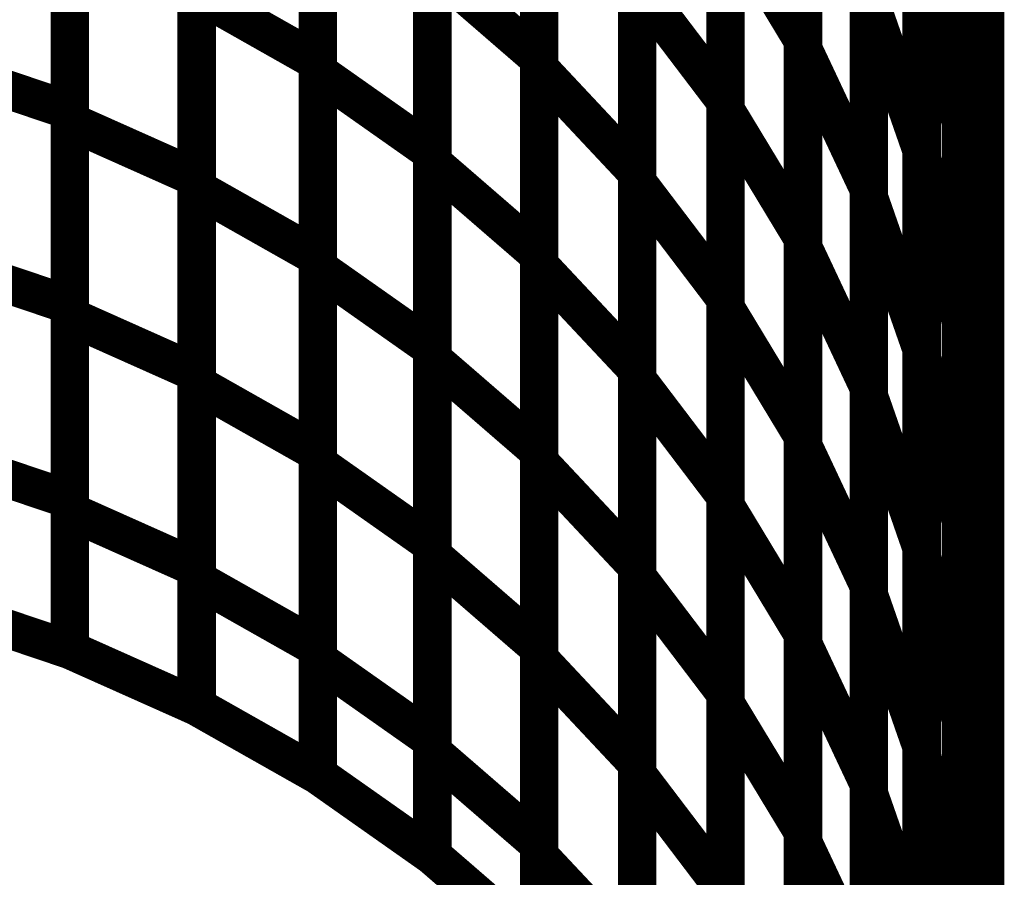
# Model space of a CAD drawing. Extents: x -2.56 to 2.22, y -0.18 to 3.28.
# Drawn here: x 1.86 to 1.94, y 0.59 to 0.65 of the extents above; entities that cross this region are included whole.
import ezdxf

# ---------------------------------------------------------------- set-up
doc = ezdxf.new("R2010")
doc.units = 0
doc.header["$MEASUREMENT"] = 0

msp = doc.modelspace()

# ---------------------------------------------------------------- linework, layer by layer
at = {"color": 128}
for p, q in [((1.92263, 0.68278), (1.92263, 0.65198)), ((1.92263, 0.651323), (1.92263, 0.682189)), ((1.902098, 0.681157), (1.902098, 0.650583)), ((1.902098, 0.649835), (1.902098, 0.680484)), ((1.916598, 0.677988), (1.916598, 0.64726)), ((1.916598, 0.646559), (1.916598, 0.677358)), ((1.934906, 0.676634), (1.934906, 0.645626)), ((1.931862, 0.674378), (1.931862, 0.643437)), ((1.931862, 0.642827), (1.931862, 0.673843)), ((1.893783, 0.642496), (1.893783, 0.673075)), ((1.909724, 0.672346), (1.909724, 0.641697)), ((1.909724, 0.640957), (1.909724, 0.671685)), ((1.927748, 0.671299), (1.927748, 0.640433)), ((1.927748, 0.63976), (1.927748, 0.670713)), ((1.92263, 0.667378), (1.92263, 0.636579)), ((1.92263, 0.635882), (1.92263, 0.66676)), ((1.902098, 0.66587), (1.902098, 0.635291)), ((1.902098, 0.634508), (1.902098, 0.665161)), ((1.916598, 0.662626), (1.916598, 0.631898)), ((1.916598, 0.631161), (1.916598, 0.661961)), ((1.916598, 0.661961), (1.92263, 0.65198)), ((1.92263, 0.65198), (1.916598, 0.661961)), ((1.934906, 0.661134), (1.934906, 0.630118)), ((1.931862, 0.658906), (1.931862, 0.627953)), ((1.931862, 0.627307), (1.931862, 0.658335)), ((1.931862, 0.658335), (1.934906, 0.645626)), ((1.934906, 0.645626), (1.931862, 0.658335)), ((1.893783, 0.627209), (1.893783, 0.657787)), ((1.893783, 0.657787), (1.902098, 0.650583)), ((1.902098, 0.650583), (1.893783, 0.657787)), ((1.909724, 0.657024), (1.909724, 0.62637)), ((1.909724, 0.625598), (1.909724, 0.656319)), ((1.909724, 0.656319), (1.916598, 0.64726)), ((1.916598, 0.64726), (1.909724, 0.656319)), ((1.927748, 0.65587), (1.927748, 0.624992)), ((1.927748, 0.624291), (1.927748, 0.655244)), ((1.927748, 0.655244), (1.931862, 0.643437)), ((1.931862, 0.643437), (1.927748, 0.655244)), ((1.92263, 0.65198), (1.92263, 0.621181)), ((1.92263, 0.620445), (1.92263, 0.651323)), ((1.92263, 0.651323), (1.927748, 0.640433)), ((1.927748, 0.640433), (1.92263, 0.651323)), ((1.902098, 0.650583), (1.902098, 0.620004)), ((1.902098, 0.619185), (1.902098, 0.649835)), ((1.902098, 0.649835), (1.909724, 0.641697)), ((1.909724, 0.641697), (1.902098, 0.649835)), ((1.916598, 0.64726), (1.916598, 0.616539)), ((1.916598, 0.61576), (1.916598, 0.646559)), ((1.916598, 0.646559), (1.92263, 0.636579)), ((1.92263, 0.636579), (1.916598, 0.646559)), ((1.934906, 0.645626), (1.934906, 0.614598)), ((1.931862, 0.643437), (1.931862, 0.612484)), ((1.931862, 0.611799), (1.931862, 0.642827)), ((1.931862, 0.642827), (1.934906, 0.630118)), ((1.934906, 0.630118), (1.931862, 0.642827)), ((1.893783, 0.611921), (1.893783, 0.642496)), ((1.893783, 0.642496), (1.902098, 0.635291)), ((1.902098, 0.635291), (1.893783, 0.642496)), ((1.909724, 0.641697), (1.909724, 0.611047)), ((1.909724, 0.610236), (1.909724, 0.640957)), ((1.909724, 0.640957), (1.916598, 0.631898)), ((1.916598, 0.631898), (1.909724, 0.640957)), ((1.927748, 0.640433), (1.927748, 0.609555)), ((1.927748, 0.608819), (1.927748, 0.63976)), ((1.927748, 0.63976), (1.931862, 0.627953)), ((1.931862, 0.627953), (1.927748, 0.63976)), ((1.92263, 0.636579), (1.92263, 0.60578)), ((1.92263, 0.605016), (1.92263, 0.635882)), ((1.92263, 0.635882), (1.927748, 0.624992)), ((1.927748, 0.624992), (1.92263, 0.635882)), ((1.902098, 0.635291), (1.902098, 0.604717)), ((1.902098, 0.603858), (1.902098, 0.634508)), ((1.902098, 0.634508), (1.909724, 0.62637)), ((1.909724, 0.62637), (1.902098, 0.634508)), ((1.916598, 0.631898), (1.916598, 0.601177)), ((1.916598, 0.600366), (1.916598, 0.631161)), ((1.916598, 0.631161), (1.92263, 0.621181)), ((1.92263, 0.621181), (1.916598, 0.631161)), ((1.934906, 0.630118), (1.934906, 0.599091)), ((1.931862, 0.627953), (1.931862, 0.597012)), ((1.893783, 0.59663), (1.893783, 0.627209)), ((1.893783, 0.627209), (1.902098, 0.620004)), ((1.902098, 0.620004), (1.893783, 0.627209)), ((1.931862, 0.596295), (1.931862, 0.627307)), ((1.931862, 0.627307), (1.934906, 0.614598)), ((1.934906, 0.614598), (1.931862, 0.627307)), ((1.909724, 0.62637), (1.909724, 0.59572)), ((1.909724, 0.59487), (1.909724, 0.625598)), ((1.909724, 0.625598), (1.916598, 0.616539)), ((1.916598, 0.616539), (1.909724, 0.625598)), ((1.927748, 0.624992), (1.927748, 0.594126)), ((1.927748, 0.59335), (1.927748, 0.624291)), ((1.927748, 0.624291), (1.931862, 0.612484)), ((1.931862, 0.612484), (1.927748, 0.624291)), ((1.92263, 0.621181), (1.92263, 0.590386)), ((1.902098, 0.620004), (1.902098, 0.589425)), ((1.92263, 0.589575), (1.92263, 0.620445)), ((1.92263, 0.620445), (1.927748, 0.609555)), ((1.927748, 0.609555), (1.92263, 0.620445)), ((1.902098, 0.588535), (1.902098, 0.619185)), ((1.902098, 0.619185), (1.909724, 0.611047)), ((1.909724, 0.611047), (1.902098, 0.619185)), ((1.916598, 0.616539), (1.916598, 0.585811)), ((1.916598, 0.584961), (1.916598, 0.61576)), ((1.916598, 0.61576), (1.92263, 0.60578)), ((1.92263, 0.60578), (1.916598, 0.61576)), ((1.934906, 0.614598), (1.934906, 0.583587)), ((1.931862, 0.612484), (1.931862, 0.581543)), ((1.893783, 0.611921), (1.902098, 0.604717)), ((1.893783, 0.588551), (1.893783, 0.611921)), ((1.902098, 0.604717), (1.893783, 0.611921)), ((1.931862, 0.580787), (1.931862, 0.611799)), ((1.931862, 0.611799), (1.934906, 0.599091)), ((1.934906, 0.599091), (1.931862, 0.611799)), ((1.909724, 0.611047), (1.909724, 0.580398)), ((1.909724, 0.579508), (1.909724, 0.610236)), ((1.909724, 0.610236), (1.916598, 0.601177)), ((1.916598, 0.601177), (1.909724, 0.610236)), ((1.927748, 0.609555), (1.927748, 0.578685)), ((1.927748, 0.577878), (1.927748, 0.608819)), ((1.927748, 0.608819), (1.931862, 0.597012)), ((1.931862, 0.597012), (1.927748, 0.608819)), ((1.92263, 0.60578), (1.92263, 0.57498)), ((1.902098, 0.604717), (1.902098, 0.581346)), ((1.92263, 0.574138), (1.92263, 0.605016)), ((1.92263, 0.605016), (1.927748, 0.594126)), ((1.927748, 0.594126), (1.92263, 0.605016)), ((1.902098, 0.603858), (1.909724, 0.59572)), ((1.902098, 0.581346), (1.902098, 0.603858)), ((1.909724, 0.59572), (1.902098, 0.603858)), ((1.916598, 0.601177), (1.916598, 0.570449)), ((1.916598, 0.569567), (1.916598, 0.600366)), ((1.916598, 0.600366), (1.92263, 0.590386)), ((1.92263, 0.590386), (1.916598, 0.600366)), ((1.934906, 0.599091), (1.934906, 0.568079)), ((1.931862, 0.597012), (1.931862, 0.566071)), ((1.902098, 0.589425), (1.893783, 0.59663)), ((1.931862, 0.56528), (1.931862, 0.596295)), ((1.931862, 0.596295), (1.934906, 0.583587)), ((1.934906, 0.583587), (1.931862, 0.596295)), ((1.909724, 0.59572), (1.909724, 0.573209)), ((1.909724, 0.59487), (1.916598, 0.585811)), ((1.909724, 0.573209), (1.909724, 0.59487)), ((1.916598, 0.585811), (1.909724, 0.59487)), ((1.927748, 0.594126), (1.927748, 0.563248)), ((1.927748, 0.562409), (1.927748, 0.59335)), ((1.927748, 0.59335), (1.931862, 0.581543)), ((1.931862, 0.581543), (1.927748, 0.59335)), ((1.92263, 0.590386), (1.92263, 0.559587)), ((1.92263, 0.558709), (1.92263, 0.589575)), ((1.92263, 0.589575), (1.927748, 0.578685)), ((1.927748, 0.578685), (1.92263, 0.589575)), ((1.902098, 0.581346), (1.893783, 0.588551)), ((1.909724, 0.580398), (1.902098, 0.588535))]:
    msp.add_line(p, q, dxfattribs=at)
at = {"color": 118}
for p, q in [((1.884878, 0.680768), (1.884878, 0.650339)), ((1.884878, 0.649555), (1.884878, 0.680055)), ((1.936783, 0.678063), (1.936783, 0.646965)), ((1.865587, 0.645693), (1.865587, 0.676047)), ((1.934906, 0.645051), (1.934906, 0.676118)), ((1.893783, 0.67378), (1.893783, 0.64328)), ((1.875449, 0.671646), (1.875449, 0.641291)), ((1.875449, 0.640465), (1.875449, 0.670894)), ((1.884878, 0.665555), (1.884878, 0.635126)), ((1.884878, 0.634303), (1.884878, 0.664807)), ((1.936783, 0.6625), (1.936783, 0.631433)), ((1.865587, 0.630516), (1.865587, 0.660866)), ((1.934906, 0.629484), (1.934906, 0.660583)), ((1.934906, 0.660583), (1.936783, 0.646965)), ((1.936783, 0.646965), (1.934906, 0.660583)), ((1.893783, 0.658531), (1.893783, 0.628028)), ((1.875449, 0.656465), (1.875449, 0.626114)), ((1.875449, 0.625252), (1.875449, 0.655677)), ((1.875449, 0.655677), (1.884878, 0.650339)), ((1.884878, 0.650339), (1.875449, 0.655677)), ((1.884878, 0.650339), (1.884878, 0.619913)), ((1.884878, 0.619051), (1.884878, 0.649555)), ((1.884878, 0.649555), (1.893783, 0.64328)), ((1.893783, 0.64328), (1.884878, 0.649555)), ((1.936783, 0.646965), (1.936783, 0.615866)), ((1.865587, 0.615339), (1.865587, 0.645693)), ((1.865587, 0.645693), (1.875449, 0.641291)), ((1.875449, 0.641291), (1.865587, 0.645693)), ((1.934906, 0.613949), (1.934906, 0.645051)), ((1.934906, 0.645051), (1.936783, 0.631433)), ((1.936783, 0.631433), (1.934906, 0.645051)), ((1.893783, 0.64328), (1.893783, 0.612776)), ((1.875449, 0.641291), (1.875449, 0.610937)), ((1.875449, 0.610039), (1.875449, 0.640465)), ((1.875449, 0.640465), (1.884878, 0.635126)), ((1.884878, 0.635126), (1.875449, 0.640465)), ((1.884878, 0.635126), (1.884878, 0.604701)), ((1.884878, 0.603803), (1.884878, 0.634303)), ((1.884878, 0.634303), (1.893783, 0.628028)), ((1.893783, 0.628028), (1.884878, 0.634303)), ((1.936783, 0.631433), (1.936783, 0.600331)), ((1.865587, 0.630516), (1.875449, 0.626114)), ((1.865587, 0.604567), (1.865587, 0.630516)), ((1.875449, 0.626114), (1.865587, 0.630516)), ((1.934906, 0.598417), (1.934906, 0.629484)), ((1.934906, 0.629484), (1.936783, 0.615866)), ((1.936783, 0.615866), (1.934906, 0.629484)), ((1.893783, 0.628028), (1.893783, 0.597528)), ((1.875449, 0.626114), (1.875449, 0.600165)), ((1.875449, 0.625252), (1.884878, 0.619913)), ((1.875449, 0.600165), (1.875449, 0.625252)), ((1.884878, 0.619913), (1.875449, 0.625252)), ((1.884878, 0.619913), (1.884878, 0.594827)), ((1.884878, 0.619051), (1.893783, 0.612776)), ((1.884878, 0.594827), (1.884878, 0.619051)), ((1.893783, 0.612776), (1.884878, 0.619051)), ((1.875449, 0.610937), (1.865587, 0.615339)), ((1.936783, 0.615866), (1.936783, 0.584799)), ((1.934906, 0.58285), (1.934906, 0.613949)), ((1.934906, 0.613949), (1.936783, 0.600331)), ((1.936783, 0.600331), (1.934906, 0.613949)), ((1.893783, 0.612776), (1.893783, 0.588551)), ((1.884878, 0.604701), (1.875449, 0.610039)), ((1.875449, 0.600165), (1.865587, 0.604567)), ((1.893783, 0.597528), (1.884878, 0.603803)), ((1.884878, 0.594827), (1.875449, 0.600165)), ((1.936783, 0.600331), (1.936783, 0.569232)), ((1.934906, 0.567315), (1.934906, 0.598417)), ((1.934906, 0.598417), (1.936783, 0.584799)), ((1.936783, 0.584799), (1.934906, 0.598417)), ((1.893783, 0.588551), (1.884878, 0.594827))]:
    msp.add_line(p, q, dxfattribs=at)
at = {"color": 0}
for p, q in [((1.865587, 0.676807), (1.865587, 0.646531)), ((1.865587, 0.661669), (1.865587, 0.63139)), ((1.855354, 0.649984), (1.865587, 0.646531)), ((1.865587, 0.646531), (1.855354, 0.649984)), ((1.865587, 0.646531), (1.865587, 0.616252)), ((1.855354, 0.634843), (1.865587, 0.63139)), ((1.865587, 0.63139), (1.855354, 0.634843)), ((1.865587, 0.63139), (1.865587, 0.604567)), ((1.865587, 0.616252), (1.855354, 0.619705)), ((1.865587, 0.604567), (1.855354, 0.60802))]:
    msp.add_line(p, q, dxfattribs=at)
for points in [[(1.936783, 0.505146, 0.003, 0.003, 0), (1.936787, 1.255146, 0.003, 0.003, 0)], [(1.936783, 0.505146, 0.003, 0.003, 0), (1.936787, 1.255146, 0.003, 0.003, 0)], [(1.865587, 0.676807, 0.003, 0.003, 0), (1.865587, 0.646531, 0.003, 0.003, 0)], [(1.865587, 0.661669, 0.003, 0.003, 0), (1.865587, 0.63139, 0.003, 0.003, 0)], [(1.855354, 0.649984, 0.003, 0.003, 0), (1.865587, 0.646531, 0.003, 0.003, 0)], [(1.865587, 0.646531, 0.003, 0.003, 0), (1.855354, 0.649984, 0.003, 0.003, 0)], [(1.865587, 0.646531, 0.003, 0.003, 0), (1.865587, 0.616252, 0.003, 0.003, 0)], [(1.855354, 0.634843, 0.003, 0.003, 0), (1.865587, 0.63139, 0.003, 0.003, 0)], [(1.865587, 0.63139, 0.003, 0.003, 0), (1.855354, 0.634843, 0.003, 0.003, 0)], [(1.865587, 0.63139, 0.003, 0.003, 0), (1.865587, 0.604567, 0.003, 0.003, 0)], [(1.865587, 0.616252, 0.003, 0.003, 0), (1.855354, 0.619705, 0.003, 0.003, 0)], [(1.855354, 0.60802, 0.003, 0.003, 0), (1.865587, 0.604567, 0.003, 0.003, 0)], [(1.865587, 0.604567, 0.003, 0.003, 0), (1.855354, 0.60802, 0.003, 0.003, 0)], [(1.855354, 0.60802, 0.003, 0.003, 0), (1.865587, 0.604567, 0.003, 0.003, 0)], [(1.865587, 0.604567, 0.003, 0.003, 0), (1.875449, 0.600165, 0.003, 0.003, 0)], [(1.865587, 0.604567, 0.003, 0.003, 0), (1.875449, 0.600165, 0.003, 0.003, 0)], [(1.875449, 0.600165, 0.003, 0.003, 0), (1.884878, 0.594827, 0.003, 0.003, 0)], [(1.875449, 0.600165, 0.003, 0.003, 0), (1.884878, 0.594827, 0.003, 0.003, 0)], [(1.884878, 0.594827, 0.003, 0.003, 0), (1.893783, 0.588551, 0.003, 0.003, 0)], [(1.884878, 0.594827, 0.003, 0.003, 0), (1.893783, 0.588551, 0.003, 0.003, 0)], [(1.893783, 0.588551, 0.003, 0.003, 0), (1.902098, 0.581346, 0.003, 0.003, 0)], [(1.893783, 0.588551, 0.003, 0.003, 0), (1.902098, 0.581346, 0.003, 0.003, 0)]]:
    msp.add_lwpolyline(points, format="xyseb", dxfattribs=at)
at = {"color": 128}
for points in [[(1.92263, 0.68278, 0.003, 0.003, 0), (1.92263, 0.65198, 0.003, 0.003, 0)], [(1.92263, 0.651323, 0.003, 0.003, 0), (1.92263, 0.682189, 0.003, 0.003, 0)], [(1.902098, 0.681157, 0.003, 0.003, 0), (1.902098, 0.650583, 0.003, 0.003, 0)], [(1.902098, 0.649835, 0.003, 0.003, 0), (1.902098, 0.680484, 0.003, 0.003, 0)], [(1.916598, 0.677988, 0.003, 0.003, 0), (1.916598, 0.64726, 0.003, 0.003, 0)], [(1.916598, 0.646559, 0.003, 0.003, 0), (1.916598, 0.677358, 0.003, 0.003, 0)], [(1.934906, 0.676634, 0.003, 0.003, 0), (1.934906, 0.645626, 0.003, 0.003, 0)], [(1.931862, 0.674378, 0.003, 0.003, 0), (1.931862, 0.643437, 0.003, 0.003, 0)], [(1.931862, 0.642827, 0.003, 0.003, 0), (1.931862, 0.673843, 0.003, 0.003, 0)], [(1.893783, 0.642496, 0.003, 0.003, 0), (1.893783, 0.673075, 0.003, 0.003, 0)], [(1.909724, 0.672346, 0.003, 0.003, 0), (1.909724, 0.641697, 0.003, 0.003, 0)], [(1.909724, 0.640957, 0.003, 0.003, 0), (1.909724, 0.671685, 0.003, 0.003, 0)], [(1.927748, 0.671299, 0.003, 0.003, 0), (1.927748, 0.640433, 0.003, 0.003, 0)], [(1.927748, 0.63976, 0.003, 0.003, 0), (1.927748, 0.670713, 0.003, 0.003, 0)], [(1.92263, 0.667378, 0.003, 0.003, 0), (1.92263, 0.636579, 0.003, 0.003, 0)], [(1.92263, 0.635882, 0.003, 0.003, 0), (1.92263, 0.66676, 0.003, 0.003, 0)], [(1.902098, 0.66587, 0.003, 0.003, 0), (1.902098, 0.635291, 0.003, 0.003, 0)], [(1.902098, 0.634508, 0.003, 0.003, 0), (1.902098, 0.665161, 0.003, 0.003, 0)], [(1.916598, 0.662626, 0.003, 0.003, 0), (1.916598, 0.631898, 0.003, 0.003, 0)], [(1.916598, 0.631161, 0.003, 0.003, 0), (1.916598, 0.661961, 0.003, 0.003, 0)], [(1.916598, 0.661961, 0.003, 0.003, 0), (1.92263, 0.65198, 0.003, 0.003, 0)], [(1.92263, 0.65198, 0.003, 0.003, 0), (1.916598, 0.661961, 0.003, 0.003, 0)], [(1.934906, 0.661134, 0.003, 0.003, 0), (1.934906, 0.630118, 0.003, 0.003, 0)], [(1.931862, 0.658906, 0.003, 0.003, 0), (1.931862, 0.627953, 0.003, 0.003, 0)], [(1.931862, 0.627307, 0.003, 0.003, 0), (1.931862, 0.658335, 0.003, 0.003, 0)], [(1.931862, 0.658335, 0.003, 0.003, 0), (1.934906, 0.645626, 0.003, 0.003, 0)], [(1.934906, 0.645626, 0.003, 0.003, 0), (1.931862, 0.658335, 0.003, 0.003, 0)], [(1.893783, 0.627209, 0.003, 0.003, 0), (1.893783, 0.657787, 0.003, 0.003, 0)], [(1.893783, 0.657787, 0.003, 0.003, 0), (1.902098, 0.650583, 0.003, 0.003, 0)], [(1.902098, 0.650583, 0.003, 0.003, 0), (1.893783, 0.657787, 0.003, 0.003, 0)], [(1.909724, 0.657024, 0.003, 0.003, 0), (1.909724, 0.62637, 0.003, 0.003, 0)], [(1.909724, 0.625598, 0.003, 0.003, 0), (1.909724, 0.656319, 0.003, 0.003, 0)], [(1.909724, 0.656319, 0.003, 0.003, 0), (1.916598, 0.64726, 0.003, 0.003, 0)], [(1.916598, 0.64726, 0.003, 0.003, 0), (1.909724, 0.656319, 0.003, 0.003, 0)], [(1.927748, 0.65587, 0.003, 0.003, 0), (1.927748, 0.624992, 0.003, 0.003, 0)], [(1.927748, 0.624291, 0.003, 0.003, 0), (1.927748, 0.655244, 0.003, 0.003, 0)], [(1.927748, 0.655244, 0.003, 0.003, 0), (1.931862, 0.643437, 0.003, 0.003, 0)], [(1.931862, 0.643437, 0.003, 0.003, 0), (1.927748, 0.655244, 0.003, 0.003, 0)], [(1.92263, 0.65198, 0.003, 0.003, 0), (1.92263, 0.621181, 0.003, 0.003, 0)], [(1.92263, 0.620445, 0.003, 0.003, 0), (1.92263, 0.651323, 0.003, 0.003, 0)], [(1.92263, 0.651323, 0.003, 0.003, 0), (1.927748, 0.640433, 0.003, 0.003, 0)], [(1.927748, 0.640433, 0.003, 0.003, 0), (1.92263, 0.651323, 0.003, 0.003, 0)], [(1.902098, 0.650583, 0.003, 0.003, 0), (1.902098, 0.620004, 0.003, 0.003, 0)], [(1.902098, 0.619185, 0.003, 0.003, 0), (1.902098, 0.649835, 0.003, 0.003, 0)], [(1.902098, 0.649835, 0.003, 0.003, 0), (1.909724, 0.641697, 0.003, 0.003, 0)], [(1.909724, 0.641697, 0.003, 0.003, 0), (1.902098, 0.649835, 0.003, 0.003, 0)], [(1.916598, 0.64726, 0.003, 0.003, 0), (1.916598, 0.616539, 0.003, 0.003, 0)], [(1.916598, 0.61576, 0.003, 0.003, 0), (1.916598, 0.646559, 0.003, 0.003, 0)], [(1.916598, 0.646559, 0.003, 0.003, 0), (1.92263, 0.636579, 0.003, 0.003, 0)], [(1.92263, 0.636579, 0.003, 0.003, 0), (1.916598, 0.646559, 0.003, 0.003, 0)], [(1.934906, 0.645626, 0.003, 0.003, 0), (1.934906, 0.614598, 0.003, 0.003, 0)], [(1.931862, 0.643437, 0.003, 0.003, 0), (1.931862, 0.612484, 0.003, 0.003, 0)], [(1.931862, 0.611799, 0.003, 0.003, 0), (1.931862, 0.642827, 0.003, 0.003, 0)], [(1.931862, 0.642827, 0.003, 0.003, 0), (1.934906, 0.630118, 0.003, 0.003, 0)], [(1.934906, 0.630118, 0.003, 0.003, 0), (1.931862, 0.642827, 0.003, 0.003, 0)], [(1.893783, 0.611921, 0.003, 0.003, 0), (1.893783, 0.642496, 0.003, 0.003, 0)], [(1.893783, 0.642496, 0.003, 0.003, 0), (1.902098, 0.635291, 0.003, 0.003, 0)], [(1.902098, 0.635291, 0.003, 0.003, 0), (1.893783, 0.642496, 0.003, 0.003, 0)], [(1.909724, 0.641697, 0.003, 0.003, 0), (1.909724, 0.611047, 0.003, 0.003, 0)], [(1.909724, 0.610236, 0.003, 0.003, 0), (1.909724, 0.640957, 0.003, 0.003, 0)], [(1.909724, 0.640957, 0.003, 0.003, 0), (1.916598, 0.631898, 0.003, 0.003, 0)], [(1.916598, 0.631898, 0.003, 0.003, 0), (1.909724, 0.640957, 0.003, 0.003, 0)], [(1.927748, 0.640433, 0.003, 0.003, 0), (1.927748, 0.609555, 0.003, 0.003, 0)], [(1.927748, 0.608819, 0.003, 0.003, 0), (1.927748, 0.63976, 0.003, 0.003, 0)], [(1.927748, 0.63976, 0.003, 0.003, 0), (1.931862, 0.627953, 0.003, 0.003, 0)], [(1.931862, 0.627953, 0.003, 0.003, 0), (1.927748, 0.63976, 0.003, 0.003, 0)], [(1.92263, 0.636579, 0.003, 0.003, 0), (1.92263, 0.60578, 0.003, 0.003, 0)], [(1.92263, 0.605016, 0.003, 0.003, 0), (1.92263, 0.635882, 0.003, 0.003, 0)], [(1.92263, 0.635882, 0.003, 0.003, 0), (1.927748, 0.624992, 0.003, 0.003, 0)], [(1.927748, 0.624992, 0.003, 0.003, 0), (1.92263, 0.635882, 0.003, 0.003, 0)], [(1.902098, 0.635291, 0.003, 0.003, 0), (1.902098, 0.604717, 0.003, 0.003, 0)], [(1.902098, 0.603858, 0.003, 0.003, 0), (1.902098, 0.634508, 0.003, 0.003, 0)], [(1.902098, 0.634508, 0.003, 0.003, 0), (1.909724, 0.62637, 0.003, 0.003, 0)], [(1.909724, 0.62637, 0.003, 0.003, 0), (1.902098, 0.634508, 0.003, 0.003, 0)], [(1.916598, 0.631898, 0.003, 0.003, 0), (1.916598, 0.601177, 0.003, 0.003, 0)], [(1.916598, 0.600366, 0.003, 0.003, 0), (1.916598, 0.631161, 0.003, 0.003, 0)], [(1.916598, 0.631161, 0.003, 0.003, 0), (1.92263, 0.621181, 0.003, 0.003, 0)], [(1.92263, 0.621181, 0.003, 0.003, 0), (1.916598, 0.631161, 0.003, 0.003, 0)], [(1.934906, 0.630118, 0.003, 0.003, 0), (1.934906, 0.599091, 0.003, 0.003, 0)], [(1.931862, 0.627953, 0.003, 0.003, 0), (1.931862, 0.597012, 0.003, 0.003, 0)], [(1.893783, 0.59663, 0.003, 0.003, 0), (1.893783, 0.627209, 0.003, 0.003, 0)], [(1.893783, 0.627209, 0.003, 0.003, 0), (1.902098, 0.620004, 0.003, 0.003, 0)], [(1.902098, 0.620004, 0.003, 0.003, 0), (1.893783, 0.627209, 0.003, 0.003, 0)], [(1.931862, 0.596295, 0.003, 0.003, 0), (1.931862, 0.627307, 0.003, 0.003, 0)], [(1.931862, 0.627307, 0.003, 0.003, 0), (1.934906, 0.614598, 0.003, 0.003, 0)], [(1.934906, 0.614598, 0.003, 0.003, 0), (1.931862, 0.627307, 0.003, 0.003, 0)], [(1.909724, 0.62637, 0.003, 0.003, 0), (1.909724, 0.59572, 0.003, 0.003, 0)], [(1.909724, 0.59487, 0.003, 0.003, 0), (1.909724, 0.625598, 0.003, 0.003, 0)], [(1.909724, 0.625598, 0.003, 0.003, 0), (1.916598, 0.616539, 0.003, 0.003, 0)], [(1.916598, 0.616539, 0.003, 0.003, 0), (1.909724, 0.625598, 0.003, 0.003, 0)], [(1.927748, 0.624992, 0.003, 0.003, 0), (1.927748, 0.594126, 0.003, 0.003, 0)], [(1.927748, 0.59335, 0.003, 0.003, 0), (1.927748, 0.624291, 0.003, 0.003, 0)], [(1.927748, 0.624291, 0.003, 0.003, 0), (1.931862, 0.612484, 0.003, 0.003, 0)], [(1.931862, 0.612484, 0.003, 0.003, 0), (1.927748, 0.624291, 0.003, 0.003, 0)], [(1.92263, 0.621181, 0.003, 0.003, 0), (1.92263, 0.590386, 0.003, 0.003, 0)], [(1.902098, 0.620004, 0.003, 0.003, 0), (1.902098, 0.589425, 0.003, 0.003, 0)], [(1.92263, 0.589575, 0.003, 0.003, 0), (1.92263, 0.620445, 0.003, 0.003, 0)], [(1.92263, 0.620445, 0.003, 0.003, 0), (1.927748, 0.609555, 0.003, 0.003, 0)], [(1.927748, 0.609555, 0.003, 0.003, 0), (1.92263, 0.620445, 0.003, 0.003, 0)], [(1.902098, 0.588535, 0.003, 0.003, 0), (1.902098, 0.619185, 0.003, 0.003, 0)], [(1.902098, 0.619185, 0.003, 0.003, 0), (1.909724, 0.611047, 0.003, 0.003, 0)], [(1.909724, 0.611047, 0.003, 0.003, 0), (1.902098, 0.619185, 0.003, 0.003, 0)], [(1.916598, 0.616539, 0.003, 0.003, 0), (1.916598, 0.585811, 0.003, 0.003, 0)], [(1.916598, 0.584961, 0.003, 0.003, 0), (1.916598, 0.61576, 0.003, 0.003, 0)], [(1.916598, 0.61576, 0.003, 0.003, 0), (1.92263, 0.60578, 0.003, 0.003, 0)], [(1.92263, 0.60578, 0.003, 0.003, 0), (1.916598, 0.61576, 0.003, 0.003, 0)], [(1.934906, 0.614598, 0.003, 0.003, 0), (1.934906, 0.583587, 0.003, 0.003, 0)], [(1.931862, 0.612484, 0.003, 0.003, 0), (1.931862, 0.581543, 0.003, 0.003, 0)], [(1.893783, 0.611921, 0.003, 0.003, 0), (1.902098, 0.604717, 0.003, 0.003, 0)], [(1.893783, 0.588551, 0.003, 0.003, 0), (1.893783, 0.611921, 0.003, 0.003, 0)], [(1.902098, 0.604717, 0.003, 0.003, 0), (1.893783, 0.611921, 0.003, 0.003, 0)], [(1.931862, 0.580787, 0.003, 0.003, 0), (1.931862, 0.611799, 0.003, 0.003, 0)], [(1.931862, 0.611799, 0.003, 0.003, 0), (1.934906, 0.599091, 0.003, 0.003, 0)], [(1.934906, 0.599091, 0.003, 0.003, 0), (1.931862, 0.611799, 0.003, 0.003, 0)], [(1.909724, 0.611047, 0.003, 0.003, 0), (1.909724, 0.580398, 0.003, 0.003, 0)], [(1.909724, 0.579508, 0.003, 0.003, 0), (1.909724, 0.610236, 0.003, 0.003, 0)], [(1.909724, 0.610236, 0.003, 0.003, 0), (1.916598, 0.601177, 0.003, 0.003, 0)], [(1.916598, 0.601177, 0.003, 0.003, 0), (1.909724, 0.610236, 0.003, 0.003, 0)], [(1.927748, 0.609555, 0.003, 0.003, 0), (1.927748, 0.578685, 0.003, 0.003, 0)], [(1.927748, 0.577878, 0.003, 0.003, 0), (1.927748, 0.608819, 0.003, 0.003, 0)], [(1.927748, 0.608819, 0.003, 0.003, 0), (1.931862, 0.597012, 0.003, 0.003, 0)], [(1.931862, 0.597012, 0.003, 0.003, 0), (1.927748, 0.608819, 0.003, 0.003, 0)], [(1.92263, 0.60578, 0.003, 0.003, 0), (1.92263, 0.57498, 0.003, 0.003, 0)], [(1.902098, 0.604717, 0.003, 0.003, 0), (1.902098, 0.581346, 0.003, 0.003, 0)], [(1.92263, 0.574138, 0.003, 0.003, 0), (1.92263, 0.605016, 0.003, 0.003, 0)], [(1.92263, 0.605016, 0.003, 0.003, 0), (1.927748, 0.594126, 0.003, 0.003, 0)], [(1.927748, 0.594126, 0.003, 0.003, 0), (1.92263, 0.605016, 0.003, 0.003, 0)], [(1.902098, 0.603858, 0.003, 0.003, 0), (1.909724, 0.59572, 0.003, 0.003, 0)], [(1.902098, 0.581346, 0.003, 0.003, 0), (1.902098, 0.603858, 0.003, 0.003, 0)], [(1.909724, 0.59572, 0.003, 0.003, 0), (1.902098, 0.603858, 0.003, 0.003, 0)], [(1.916598, 0.601177, 0.003, 0.003, 0), (1.916598, 0.570449, 0.003, 0.003, 0)], [(1.916598, 0.569567, 0.003, 0.003, 0), (1.916598, 0.600366, 0.003, 0.003, 0)], [(1.916598, 0.600366, 0.003, 0.003, 0), (1.92263, 0.590386, 0.003, 0.003, 0)], [(1.92263, 0.590386, 0.003, 0.003, 0), (1.916598, 0.600366, 0.003, 0.003, 0)], [(1.934906, 0.599091, 0.003, 0.003, 0), (1.934906, 0.568079, 0.003, 0.003, 0)], [(1.931862, 0.597012, 0.003, 0.003, 0), (1.931862, 0.566071, 0.003, 0.003, 0)], [(1.902098, 0.589425, 0.003, 0.003, 0), (1.893783, 0.59663, 0.003, 0.003, 0)], [(1.931862, 0.56528, 0.003, 0.003, 0), (1.931862, 0.596295, 0.003, 0.003, 0)], [(1.931862, 0.596295, 0.003, 0.003, 0), (1.934906, 0.583587, 0.003, 0.003, 0)], [(1.934906, 0.583587, 0.003, 0.003, 0), (1.931862, 0.596295, 0.003, 0.003, 0)], [(1.909724, 0.59572, 0.003, 0.003, 0), (1.909724, 0.573209, 0.003, 0.003, 0)], [(1.909724, 0.59487, 0.003, 0.003, 0), (1.916598, 0.585811, 0.003, 0.003, 0)], [(1.909724, 0.573209, 0.003, 0.003, 0), (1.909724, 0.59487, 0.003, 0.003, 0)], [(1.916598, 0.585811, 0.003, 0.003, 0), (1.909724, 0.59487, 0.003, 0.003, 0)], [(1.927748, 0.594126, 0.003, 0.003, 0), (1.927748, 0.563248, 0.003, 0.003, 0)], [(1.927748, 0.562409, 0.003, 0.003, 0), (1.927748, 0.59335, 0.003, 0.003, 0)], [(1.927748, 0.59335, 0.003, 0.003, 0), (1.931862, 0.581543, 0.003, 0.003, 0)], [(1.931862, 0.581543, 0.003, 0.003, 0), (1.927748, 0.59335, 0.003, 0.003, 0)], [(1.92263, 0.590386, 0.003, 0.003, 0), (1.92263, 0.559587, 0.003, 0.003, 0)], [(1.92263, 0.558709, 0.003, 0.003, 0), (1.92263, 0.589575, 0.003, 0.003, 0)], [(1.92263, 0.589575, 0.003, 0.003, 0), (1.927748, 0.578685, 0.003, 0.003, 0)], [(1.927748, 0.578685, 0.003, 0.003, 0), (1.92263, 0.589575, 0.003, 0.003, 0)], [(1.902098, 0.581346, 0.003, 0.003, 0), (1.893783, 0.588551, 0.003, 0.003, 0)], [(1.909724, 0.580398, 0.003, 0.003, 0), (1.902098, 0.588535, 0.003, 0.003, 0)], [(1.916598, 0.585811, 0.003, 0.003, 0), (1.916598, 0.56415, 0.003, 0.003, 0)]]:
    msp.add_lwpolyline(points, format="xyseb", dxfattribs=at)
at = {"color": 118}
for points in [[(1.884878, 0.680768, 0.003, 0.003, 0), (1.884878, 0.650339, 0.003, 0.003, 0)], [(1.884878, 0.649555, 0.003, 0.003, 0), (1.884878, 0.680055, 0.003, 0.003, 0)], [(1.936783, 0.678063, 0.003, 0.003, 0), (1.936783, 0.646965, 0.003, 0.003, 0)], [(1.865587, 0.645693, 0.003, 0.003, 0), (1.865587, 0.676047, 0.003, 0.003, 0)], [(1.934906, 0.645051, 0.003, 0.003, 0), (1.934906, 0.676118, 0.003, 0.003, 0)], [(1.893783, 0.67378, 0.003, 0.003, 0), (1.893783, 0.64328, 0.003, 0.003, 0)], [(1.875449, 0.671646, 0.003, 0.003, 0), (1.875449, 0.641291, 0.003, 0.003, 0)], [(1.875449, 0.640465, 0.003, 0.003, 0), (1.875449, 0.670894, 0.003, 0.003, 0)], [(1.884878, 0.665555, 0.003, 0.003, 0), (1.884878, 0.635126, 0.003, 0.003, 0)], [(1.884878, 0.634303, 0.003, 0.003, 0), (1.884878, 0.664807, 0.003, 0.003, 0)], [(1.936783, 0.6625, 0.003, 0.003, 0), (1.936783, 0.631433, 0.003, 0.003, 0)], [(1.865587, 0.630516, 0.003, 0.003, 0), (1.865587, 0.660866, 0.003, 0.003, 0)], [(1.934906, 0.629484, 0.003, 0.003, 0), (1.934906, 0.660583, 0.003, 0.003, 0)], [(1.934906, 0.660583, 0.003, 0.003, 0), (1.936783, 0.646965, 0.003, 0.003, 0)], [(1.936783, 0.646965, 0.003, 0.003, 0), (1.934906, 0.660583, 0.003, 0.003, 0)], [(1.893783, 0.658531, 0.003, 0.003, 0), (1.893783, 0.628028, 0.003, 0.003, 0)], [(1.875449, 0.656465, 0.003, 0.003, 0), (1.875449, 0.626114, 0.003, 0.003, 0)], [(1.875449, 0.625252, 0.003, 0.003, 0), (1.875449, 0.655677, 0.003, 0.003, 0)], [(1.875449, 0.655677, 0.003, 0.003, 0), (1.884878, 0.650339, 0.003, 0.003, 0)], [(1.884878, 0.650339, 0.003, 0.003, 0), (1.875449, 0.655677, 0.003, 0.003, 0)], [(1.884878, 0.650339, 0.003, 0.003, 0), (1.884878, 0.619913, 0.003, 0.003, 0)], [(1.884878, 0.619051, 0.003, 0.003, 0), (1.884878, 0.649555, 0.003, 0.003, 0)], [(1.884878, 0.649555, 0.003, 0.003, 0), (1.893783, 0.64328, 0.003, 0.003, 0)], [(1.893783, 0.64328, 0.003, 0.003, 0), (1.884878, 0.649555, 0.003, 0.003, 0)], [(1.936783, 0.646965, 0.003, 0.003, 0), (1.936783, 0.615866, 0.003, 0.003, 0)], [(1.865587, 0.615339, 0.003, 0.003, 0), (1.865587, 0.645693, 0.003, 0.003, 0)], [(1.865587, 0.645693, 0.003, 0.003, 0), (1.875449, 0.641291, 0.003, 0.003, 0)], [(1.875449, 0.641291, 0.003, 0.003, 0), (1.865587, 0.645693, 0.003, 0.003, 0)], [(1.934906, 0.613949, 0.003, 0.003, 0), (1.934906, 0.645051, 0.003, 0.003, 0)], [(1.934906, 0.645051, 0.003, 0.003, 0), (1.936783, 0.631433, 0.003, 0.003, 0)], [(1.936783, 0.631433, 0.003, 0.003, 0), (1.934906, 0.645051, 0.003, 0.003, 0)], [(1.893783, 0.64328, 0.003, 0.003, 0), (1.893783, 0.612776, 0.003, 0.003, 0)], [(1.875449, 0.641291, 0.003, 0.003, 0), (1.875449, 0.610937, 0.003, 0.003, 0)], [(1.875449, 0.610039, 0.003, 0.003, 0), (1.875449, 0.640465, 0.003, 0.003, 0)], [(1.875449, 0.640465, 0.003, 0.003, 0), (1.884878, 0.635126, 0.003, 0.003, 0)], [(1.884878, 0.635126, 0.003, 0.003, 0), (1.875449, 0.640465, 0.003, 0.003, 0)], [(1.884878, 0.635126, 0.003, 0.003, 0), (1.884878, 0.604701, 0.003, 0.003, 0)], [(1.884878, 0.603803, 0.003, 0.003, 0), (1.884878, 0.634303, 0.003, 0.003, 0)], [(1.884878, 0.634303, 0.003, 0.003, 0), (1.893783, 0.628028, 0.003, 0.003, 0)], [(1.893783, 0.628028, 0.003, 0.003, 0), (1.884878, 0.634303, 0.003, 0.003, 0)], [(1.936783, 0.631433, 0.003, 0.003, 0), (1.936783, 0.600331, 0.003, 0.003, 0)], [(1.865587, 0.630516, 0.003, 0.003, 0), (1.875449, 0.626114, 0.003, 0.003, 0)], [(1.865587, 0.604567, 0.003, 0.003, 0), (1.865587, 0.630516, 0.003, 0.003, 0)], [(1.875449, 0.626114, 0.003, 0.003, 0), (1.865587, 0.630516, 0.003, 0.003, 0)], [(1.934906, 0.598417, 0.003, 0.003, 0), (1.934906, 0.629484, 0.003, 0.003, 0)], [(1.934906, 0.629484, 0.003, 0.003, 0), (1.936783, 0.615866, 0.003, 0.003, 0)], [(1.936783, 0.615866, 0.003, 0.003, 0), (1.934906, 0.629484, 0.003, 0.003, 0)], [(1.893783, 0.628028, 0.003, 0.003, 0), (1.893783, 0.597528, 0.003, 0.003, 0)], [(1.875449, 0.626114, 0.003, 0.003, 0), (1.875449, 0.600165, 0.003, 0.003, 0)], [(1.875449, 0.625252, 0.003, 0.003, 0), (1.884878, 0.619913, 0.003, 0.003, 0)], [(1.875449, 0.600165, 0.003, 0.003, 0), (1.875449, 0.625252, 0.003, 0.003, 0)], [(1.884878, 0.619913, 0.003, 0.003, 0), (1.875449, 0.625252, 0.003, 0.003, 0)], [(1.884878, 0.619913, 0.003, 0.003, 0), (1.884878, 0.594827, 0.003, 0.003, 0)], [(1.884878, 0.619051, 0.003, 0.003, 0), (1.893783, 0.612776, 0.003, 0.003, 0)], [(1.884878, 0.594827, 0.003, 0.003, 0), (1.884878, 0.619051, 0.003, 0.003, 0)], [(1.893783, 0.612776, 0.003, 0.003, 0), (1.884878, 0.619051, 0.003, 0.003, 0)], [(1.875449, 0.610937, 0.003, 0.003, 0), (1.865587, 0.615339, 0.003, 0.003, 0)], [(1.936783, 0.615866, 0.003, 0.003, 0), (1.936783, 0.584799, 0.003, 0.003, 0)], [(1.934906, 0.58285, 0.003, 0.003, 0), (1.934906, 0.613949, 0.003, 0.003, 0)], [(1.934906, 0.613949, 0.003, 0.003, 0), (1.936783, 0.600331, 0.003, 0.003, 0)], [(1.936783, 0.600331, 0.003, 0.003, 0), (1.934906, 0.613949, 0.003, 0.003, 0)], [(1.893783, 0.612776, 0.003, 0.003, 0), (1.893783, 0.588551, 0.003, 0.003, 0)], [(1.884878, 0.604701, 0.003, 0.003, 0), (1.875449, 0.610039, 0.003, 0.003, 0)], [(1.875449, 0.600165, 0.003, 0.003, 0), (1.865587, 0.604567, 0.003, 0.003, 0)], [(1.893783, 0.597528, 0.003, 0.003, 0), (1.884878, 0.603803, 0.003, 0.003, 0)], [(1.884878, 0.594827, 0.003, 0.003, 0), (1.875449, 0.600165, 0.003, 0.003, 0)], [(1.936783, 0.600331, 0.003, 0.003, 0), (1.936783, 0.569232, 0.003, 0.003, 0)], [(1.934906, 0.567315, 0.003, 0.003, 0), (1.934906, 0.598417, 0.003, 0.003, 0)], [(1.934906, 0.598417, 0.003, 0.003, 0), (1.936783, 0.584799, 0.003, 0.003, 0)], [(1.936783, 0.584799, 0.003, 0.003, 0), (1.934906, 0.598417, 0.003, 0.003, 0)], [(1.893783, 0.588551, 0.003, 0.003, 0), (1.884878, 0.594827, 0.003, 0.003, 0)]]:
    msp.add_lwpolyline(points, format="xyseb", dxfattribs=at)
at = {"color": 7}
msp.add_spline([(1.937433, 0.490638), (1.934906, 0.518764), (1.927748, 0.54328), (1.916598, 0.56415), (1.902098, 0.581346), (1.884878, 0.594827), (1.865587, 0.604567), (1.84485, 0.610531), (1.823319, 0.612693), (1.801614, 0.611004), (1.78039, 0.605449), (1.760276, 0.59598), (1.741909, 0.582579), (1.725929, 0.565201), (1.71298, 0.543823), (1.703685, 0.518402)], degree=3, dxfattribs=at)

doc.saveas('drawing.dxf')
